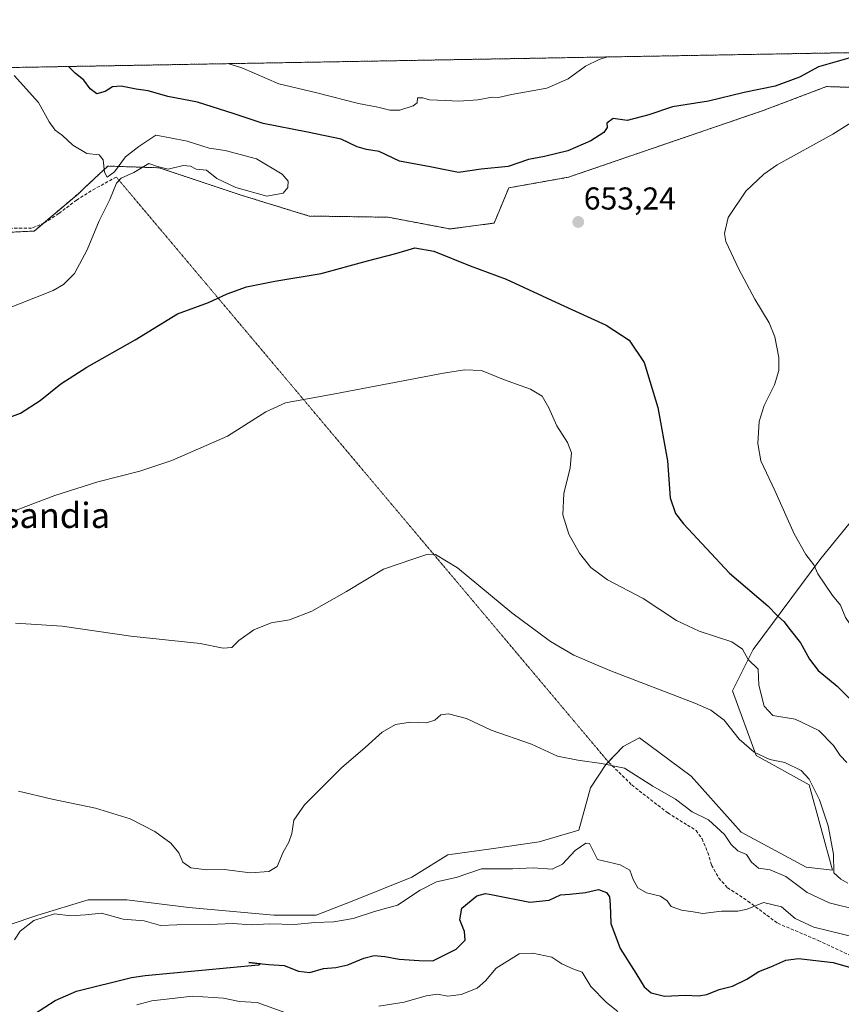
# Model space of a CAD drawing. Units: metres. Extents: x 621578 to 625044, y 4701733 to 4704107.
# Drawn here: x 624151 to 624411, y 4703795 to 4704107 of the extents above; entities that cross this region are included whole.
import ezdxf
from ezdxf.enums import TextEntityAlignment as Align

# ---------------------------------------------------------------- set-up
doc = ezdxf.new("R2010")
doc.units = ezdxf.units.M
doc.header["$MEASUREMENT"] = 0
for name, pattern in [('TRAZOS', [0.75, 0.5, -0.25]), ('TRAZOS2', [0.375, 0.25, -0.125]), ('TRAZOSX2', [1.5, 1, -0.5])]:
    doc.linetypes.add(name, pattern=pattern)
for name, color, linetype, lineweight in [('Arbolado forestal', 92, 'TRAZOS', 0), ('Arbolado forestal CxS', 92, 'Continuous', 0), ('Carátula', 7, 'Continuous', 5), ('Comarca CxS', 133, 'Continuous', 0), ('Comunidad Autónoma CxS', 142, 'Continuous', 0), ('Cultivos herbáceos CxS', 92, 'Continuous', 0), ('Curva de nivel maestra', 36, 'Continuous', 30), ('Curva de nivel normal', 36, 'Continuous', 0), ('Matorral', 135, 'Continuous', 0), ('Matorral CxS', 135, 'Continuous', 0), ('Municipio CxS', 142, 'Continuous', 0), ('Provincia CxS', 1, 'Continuous', 0), ('Punto de cota en terreno', 7, 'Continuous', 0), ('Rótulo de punto de cota en terreno', 19, 'Continuous', 0), ('Senda', 19, 'TRAZOSX2', 0), ('Senda virtual', 19, 'TRAZOS2', 0), ('Texto cartográfico', 19, 'Continuous', 0)]:
    doc.layers.add(name, color=color, linetype=linetype, lineweight=lineweight)
doc.styles.add('Arial', font='txt', dxfattribs={"height": 0.2})

# ---------------------------------------------------------------- blocks, each defined once
blk = doc.blocks.new('*U152')
at = {"layer": 'Arbolado forestal CxS', "color": 92, "linetype": 'Continuous', "lineweight": 0}
for points in [[(624425.18, 4704085.36, 654.37), (624406.08, 4704085.93, 652.08), (624386.07, 4704078.36, 651.96), (624324.41, 4704057.25, 652.55), (624305.57, 4704053.9, 652.25), (624300.91, 4704042.72, 653.39), (624286.95, 4704040.86, 652.47), (624267.39, 4704044.58, 651.61), (624242.36, 4704044.96, 652.34), (624220.84, 4704051.57, 654.25), (624194.88, 4704060.23, 655.04), (624178.66, 4704060.77, 654.96), (624171.54, 4704054.07, 655.37), (624169.46, 4704052.11, 655.58), (624155.4, 4704040.21, 657.17), (624122.41, 4704038.59, 659.88)], [(624085.02, 4704090.86, 664.42), (624832.94, 4704104.1, 614.28)]]:
    blk.add_polyline3d(points, dxfattribs=at)
blk = doc.blocks.new('*U159')
at = {"layer": 'Curva de nivel normal', "color": 36, "linetype": 'Continuous', "lineweight": 0}
for points in [[(624412.52, 4703871.94, 645), (624410.37, 4703874.2, 645), (624408.34, 4703877.36, 645), (624403.66, 4703882.1, 645), (624396.19, 4703885.73, 645), (624389.15, 4703886.86, 645), (624386.37, 4703889.78, 645), (624384.65, 4703896.5, 645), (624384.48, 4703901.55, 645), (624381.29, 4703904.56, 645), (624379.52, 4703907.82, 645), (624376.08, 4703910.17, 645), (624365.79, 4703913.5, 645), (624358.64, 4703916.95, 645), (624348.04, 4703923.9, 645), (624336.77, 4703929.79, 645), (624331.48, 4703933.68, 645), (624327.88, 4703938.25, 645), (624324.53, 4703944.24, 645), (624322.67, 4703950.38, 645), (624322.98, 4703957.16, 645), (624324.93, 4703965.29, 645), (624325.4, 4703969.97, 645), (624324.09, 4703973.23, 645), (624320.73, 4703978.52, 645), (624318.23, 4703984.28, 645), (624316.15, 4703987.93, 645), (624312.4, 4703990.1, 645), (624303.84, 4703993.2, 645), (624296.91, 4703996.06, 645), (624291.49, 4703996.28, 645), (624284.91, 4703995.25, 645), (624250.46, 4703988.68, 645), (624234.91, 4703985.81, 645), (624228.7, 4703983.01, 645), (624216.51, 4703975.32, 645), (624198.9, 4703967.58, 645), (624188.8, 4703964.2, 645), (624175.5, 4703960.86, 645), (624161.87, 4703956.44, 645), (624144.35, 4703949.89, 645)], [(624216.65, 4704093.19, 645), (624221.05, 4704091.82, 645), (624232.78, 4704086.8, 645), (624244.82, 4704083.91, 645), (624257.99, 4704080.57, 645), (624264.15, 4704079.38, 645), (624267.93, 4704078.49, 645), (624271.1, 4704078.52, 645), (624275.35, 4704079.79, 645), (624276.54, 4704080.84, 645), (624276.67, 4704082.36, 645), (624278.31, 4704082.33, 645), (624280.48, 4704081.74, 645), (624285.57, 4704081.57, 645), (624289.79, 4704081.29, 645), (624295.79, 4704081.73, 645), (624300.32, 4704082.57, 645), (624302.3, 4704082.49, 645), (624306.39, 4704083.41, 645), (624317.64, 4704085.46, 645), (624324.39, 4704088.37, 645), (624329.86, 4704092.38, 645), (624334.19, 4704094.51, 645), (624336.8, 4704095.32, 645)]]:
    blk.add_polyline3d(points, dxfattribs=at)
blk = doc.blocks.new('*U160')
at = {"layer": 'Curva de nivel normal', "color": 36, "linetype": 'Continuous', "lineweight": 0}
blk.add_polyline3d([(624412.81, 4703833.8, 640), (624410.58, 4703835.04, 640), (624408.44, 4703837.04, 640), (624408.29, 4703842.91, 640), (624406.66, 4703851.91, 640), (624403.92, 4703860.15, 640), (624400.64, 4703866.69, 640), (624398.08, 4703869.39, 640), (624392.93, 4703871.99, 640), (624388.2, 4703872.93, 640), (624383.18, 4703875.24, 640), (624378.5, 4703879.36, 640), (624373.69, 4703885.42, 640), (624369.52, 4703888.51, 640), (624364.37, 4703890.76, 640), (624337.52, 4703901.14, 640), (624326.09, 4703905.93, 640), (624318.78, 4703910.29, 640), (624306.47, 4703919.4, 640), (624289.36, 4703933.62, 640), (624282.41, 4703937.77, 640), (624279.89, 4703937.87, 640), (624275.48, 4703936.49, 640), (624265.94, 4703933.17, 640), (624254.2, 4703926.15, 640), (624243.2, 4703919.84, 640), (624236.2, 4703917.17, 640), (624230.32, 4703916.17, 640), (624224.87, 4703913.94, 640), (624220.14, 4703910.54, 640), (624217.92, 4703908.41, 640), (624215.22, 4703908.12, 640), (624207.92, 4703909.66, 640), (624185.96, 4703911.99, 640), (624164.23, 4703915.11, 640), (624149.43, 4703916.07, 640)], dxfattribs=at)
blk = doc.blocks.new('*U162')
at = {"layer": 'Curva de nivel normal', "color": 36, "linetype": 'Continuous', "lineweight": 0}
for points in [[(624460.86, 4704097.51, 655), (624459.5, 4704096.57, 655), (624452.18, 4704092.91, 655), (624444.85, 4704088.47, 655), (624440.64, 4704086.84, 655), (624439.01, 4704087.11, 655), (624437.97, 4704088.12, 655), (624436.02, 4704088.51, 655), (624433.19, 4704087.45, 655), (624430.34, 4704086.49, 655), (624427.66, 4704084.32, 655), (624423.63, 4704081.88, 655), (624418.91, 4704077.78, 655), (624408.14, 4704070.85, 655), (624390.51, 4704061.17, 655), (624386.22, 4704058.23, 655), (624380.51, 4704052.8, 655), (624375.01, 4704044.51, 655), (624373.83, 4704039.45, 655), (624374.19, 4704036.89, 655), (624378.34, 4704028.18, 655), (624383.44, 4704018.59, 655), (624387.94, 4704011.14, 655), (624389.78, 4704006.74, 655), (624390.99, 4704000.19, 655), (624391.05, 4703996.07, 655), (624389.63, 4703991.56, 655), (624386.37, 4703984.99, 655), (624384.82, 4703979.93, 655), (624384.34, 4703972.99, 655), (624385.34, 4703967.43, 655), (624389.78, 4703958.04, 655), (624395.82, 4703944.33, 655), (624399.53, 4703937.86, 655), (624402.12, 4703934.51, 655), (624403.34, 4703931.67, 655), (624407.93, 4703924.81, 655), (624410.54, 4703921.8, 655), (624412.1, 4703917.91, 655), (624414.59, 4703914.13, 655), (624419.7, 4703902.23, 655), (624431.51, 4703891.43, 655), (624434.62, 4703888.11, 655), (624438.95, 4703884.98, 655), (624444.01, 4703882.21, 655), (624447.89, 4703879.5, 655), (624451.15, 4703878.68, 655), (624456.94, 4703879.44, 655), (624461.76, 4703880.57, 655), (624464.78, 4703880.95, 655), (624468.88, 4703882.25, 655), (624476.13, 4703884.09, 655), (624482.66, 4703885.22, 655), (624486.37, 4703885.57, 655), (624490.46, 4703886.33, 655), (624495.4, 4703886.2, 655), (624498.77, 4703886.41, 655), (624502.58, 4703886.04, 655), (624508.5, 4703886.56, 655), (624515.5, 4703886.74, 655), (624520.84, 4703888.98, 655), (624527.17, 4703891.83, 655), (624530.5, 4703892.48, 655), (624534.84, 4703894.37, 655), (624542.57, 4703895.68, 655), (624552.12, 4703894.46, 655), (624559.52, 4703891.67, 655), (624563.63, 4703888.64, 655), (624566.45, 4703888.06, 655), (624571.14, 4703887.68, 655), (624582.75, 4703889.11, 655), (624602.54, 4703893.3, 655), (624609.84, 4703894.1, 655), (624613.19, 4703893.68, 655), (624619.3, 4703894.23, 655), (624622.59, 4703894.01, 655), (624627.84, 4703892.43, 655), (624639.49, 4703890.75, 655), (624648.9, 4703888.78, 655), (624653.49, 4703888.05, 655), (624661.25, 4703885.22, 655), (624674.22, 4703882.92, 655), (624686.75, 4703882.75, 655), (624693.48, 4703882.18, 655), (624698.73, 4703882.91, 655), (624705.18, 4703883.61, 655), (624708.59, 4703884.18, 655), (624712.18, 4703884.24, 655), (624718.34, 4703886.52, 655), (624732.26, 4703893.3, 655), (624743.34, 4703897.63, 655), (624749.81, 4703901.35, 655), (624753.81, 4703905.82, 655), (624757.78, 4703908.79, 655), (624767.03, 4703913.31, 655), (624773.78, 4703915.73, 655), (624782.14, 4703919.99, 655), (624789.65, 4703926.92, 655), (624794.02, 4703932.04, 655), (624798.17, 4703935, 655), (624803.92, 4703938.29, 655), (624814.06, 4703947.67, 655), (624817.39, 4703952.04, 655), (624817.73, 4703956.49, 655), (624816.08, 4703960.92, 655), (624813.54, 4703964.34, 655), (624799.55, 4703979.26, 655), (624790.52, 4703990.82, 655), (624786.7, 4703995.9, 655), (624780.94, 4703999.68, 655), (624778.14, 4704002.22, 655), (624776.55, 4704004.96, 655), (624773.11, 4704008.86, 655), (624766.28, 4704015.03, 655), (624761.09, 4704020.12, 655), (624752.78, 4704023.98, 655), (624745.3, 4704027.76, 655), (624737.1, 4704030.72, 655), (624732.48, 4704033.02, 655), (624729.78, 4704034.99, 655), (624723.6, 4704037.84, 655), (624708.99, 4704046.73, 655), (624695.75, 4704053.16, 655), (624681.86, 4704058.93, 655), (624675.29, 4704062.7, 655), (624668, 4704066.56, 655), (624663.58, 4704069.3, 655), (624658.3, 4704072.31, 655), (624649.32, 4704078.72, 655), (624642.42, 4704084.5, 655), (624634.27, 4704090.29, 655), (624627.31, 4704096.5, 655), (624624.34, 4704100.41, 655)], [(624460.86, 4704097.51, 655)]]:
    blk.add_polyline3d(points, dxfattribs=at)
blk = doc.blocks.new('*U170')
at = {"layer": 'Curva de nivel normal', "color": 36, "linetype": 'Continuous', "lineweight": 0}
blk.add_polyline3d([(624149.04, 4704089.42, 655), (624156.75, 4704080.87, 655), (624160.08, 4704074.8, 655), (624162.05, 4704072.16, 655), (624164.36, 4704070.42, 655), (624167.61, 4704067.38, 655), (624172.06, 4704064.74, 655), (624175.93, 4704064.28, 655), (624177.23, 4704062.7, 655), (624177.6, 4704058.83, 655), (624178.49, 4704057.24, 655), (624180.83, 4704058.99, 655), (624184.28, 4704063.66, 655), (624188.53, 4704067, 655), (624193.87, 4704070.59, 655), (624198.37, 4704069.73, 655), (624203.81, 4704068.68, 655), (624210.72, 4704066.41, 655), (624215.82, 4704065.75, 655), (624225.74, 4704063.06, 655), (624233.9, 4704058.24, 655), (624235.7, 4704056.02, 655), (624235.66, 4704053.99, 655), (624234.19, 4704052.18, 655), (624228.95, 4704051.28, 655), (624219.23, 4704053.94, 655), (624213.18, 4704056.86, 655), (624209.95, 4704059.51, 655), (624206.64, 4704059.84, 655), (624204.82, 4704060.72, 655), (624202.56, 4704060.92, 655), (624197.78, 4704059.83, 655), (624194.38, 4704060.6, 655), (624191.63, 4704061.54, 655), (624186.91, 4704058.74, 655), (624182.86, 4704056.99, 655), (624181.38, 4704055.33, 655), (624179.31, 4704050.22, 655), (624175.9, 4704043.49, 655), (624172.16, 4704034.29, 655), (624168.17, 4704026.78, 655), (624164.62, 4704023.25, 655), (624161.38, 4704021.42, 655), (624145.17, 4704014.98, 655)], dxfattribs=at)
blk = doc.blocks.new('*U173')
at = {"layer": 'Curva de nivel normal', "color": 36, "linetype": 'Continuous', "lineweight": 0}
for points in [[(624340.03, 4703793.2, 620), (624336.42, 4703796.01, 620), (624331.55, 4703801.01, 620), (624328.73, 4703805.55, 620), (624325.87, 4703806.62, 620), (624322.35, 4703808.28, 620), (624319.15, 4703810.31, 620), (624313.19, 4703811.59, 620), (624308.86, 4703811.4, 620), (624301.52, 4703806.83, 620), (624298.19, 4703802.85, 620), (624295.52, 4703800.51, 620), (624290.52, 4703798.49, 620), (624286.3, 4703797.97, 620), (624283.03, 4703798.65, 620), (624279.41, 4703798.13, 620), (624272.4, 4703796.12, 620), (624264.41, 4703794.8, 620)], [(624234.98, 4703792.7, 620), (624225.97, 4703795.96, 620), (624220.31, 4703796.34, 620), (624215.26, 4703797.32, 620), (624205.43, 4703798, 620), (624192.59, 4703796.51, 620), (624187.87, 4703795.27, 620)]]:
    blk.add_polyline3d(points, dxfattribs=at)
blk = doc.blocks.new('*U176')
at = {"layer": 'Curva de nivel normal', "color": 36, "linetype": 'Continuous', "lineweight": 0}
blk.add_polyline3d([(624416.35, 4703825.26, 635), (624406.97, 4703827.58, 635), (624399.94, 4703830.79, 635), (624393.22, 4703835.92, 635), (624388.27, 4703837.98, 635), (624384.52, 4703838.57, 635), (624382.39, 4703840.45, 635), (624380.74, 4703842.8, 635), (624378, 4703844.06, 635), (624375.94, 4703846, 635), (624373.76, 4703849.15, 635), (624368.74, 4703853.8, 635), (624363.62, 4703856.34, 635), (624358.27, 4703860.32, 635), (624351.14, 4703864.52, 635), (624342.12, 4703870.17, 635), (624334.9, 4703871.62, 635), (624327.38, 4703872.76, 635), (624321.01, 4703873.97, 635), (624312.74, 4703877.73, 635), (624300.02, 4703882.17, 635), (624292.14, 4703885.88, 635), (624286.51, 4703887.42, 635), (624284.1, 4703887.01, 635), (624282.19, 4703885.41, 635), (624279.52, 4703884.54, 635), (624274.42, 4703884.77, 635), (624269.72, 4703884.04, 635), (624265.51, 4703881.6, 635), (624260.16, 4703876.68, 635), (624252.64, 4703870.27, 635), (624240.87, 4703858.57, 635), (624237.54, 4703853.71, 635), (624236.94, 4703849.54, 635), (624235.98, 4703846.77, 635), (624234.12, 4703843.58, 635), (624232.25, 4703839.08, 635), (624229.62, 4703837.42, 635), (624223.84, 4703837.08, 635), (624215.47, 4703838.09, 635), (624209.96, 4703837.98, 635), (624205, 4703838.62, 635), (624202.38, 4703840.42, 635), (624201.12, 4703843.36, 635), (624198.58, 4703846.41, 635), (624193.56, 4703850.13, 635), (624185.8, 4703854.17, 635), (624174.83, 4703857.52, 635), (624161.11, 4703860.32, 635), (624150.38, 4703862.93, 635)], dxfattribs=at)
blk = doc.blocks.new('*U186')
at = {"layer": 'Curva de nivel normal', "color": 36, "linetype": 'Continuous', "lineweight": 0}
blk.add_polyline3d([(624149.19, 4703815.84, 630), (624150.96, 4703818.57, 630), (624155.26, 4703821.98, 630), (624161.78, 4703824.02, 630), (624167.02, 4703823.46, 630), (624171.57, 4703823.74, 630), (624176.67, 4703824.28, 630), (624183.56, 4703822.4, 630), (624190.14, 4703821.84, 630), (624195.37, 4703820.41, 630), (624200.48, 4703820.56, 630), (624210.96, 4703820.68, 630), (624218.19, 4703821.02, 630), (624224, 4703820.56, 630), (624229.89, 4703820.93, 630), (624237.8, 4703820.72, 630), (624244.22, 4703821.31, 630), (624250.19, 4703821.56, 630), (624256.31, 4703822.54, 630), (624263.11, 4703824.77, 630), (624270.34, 4703826.85, 630), (624277.52, 4703831.56, 630), (624282.63, 4703834.23, 630), (624288.94, 4703835.54, 630), (624296.91, 4703838.26, 630), (624306.76, 4703838.3, 630), (624313.28, 4703838.59, 630), (624319.31, 4703838.22, 630), (624322.52, 4703839.75, 630), (624326.52, 4703844.14, 630), (624329.89, 4703846.44, 630), (624331.12, 4703846.34, 630), (624333.6, 4703841.28, 630), (624340.76, 4703839.58, 630), (624343.83, 4703837.94, 630), (624344.87, 4703834.92, 630), (624346.36, 4703832.26, 630), (624349.16, 4703830.76, 630), (624353.55, 4703829.66, 630), (624355.7, 4703828.16, 630), (624356.96, 4703826.37, 630), (624360.22, 4703825.21, 630), (624363.85, 4703824.74, 630), (624367, 4703824.21, 630), (624372.87, 4703824.86, 630), (624378, 4703824.86, 630), (624380.93, 4703825.56, 630), (624386.18, 4703827.63, 630), (624391.86, 4703826.24, 630), (624396.2, 4703822.64, 630), (624402.08, 4703819.84, 630), (624415.48, 4703816.61, 630)], dxfattribs=at)
blk = doc.blocks.new('*U191')
at = {"layer": 'Curva de nivel maestra', "color": 36, "linetype": 'Continuous', "lineweight": 30}
blk.add_polyline3d([(624155.5, 4703792.45, 625), (624162, 4703796.59, 625), (624168.78, 4703799.63, 625), (624186.19, 4703803.92, 625), (624190.51, 4703804.55, 625), (624226.39, 4703807.92, 625), (624226.86, 4703808.27, 625), (624223.32, 4703808.65, 625), (624229.66, 4703808.07, 625), (624234.44, 4703807.74, 625), (624239.06, 4703805.9, 625), (624242.57, 4703805.49, 625), (624246.93, 4703806.78, 625), (624250.8, 4703807.05, 625), (624254.64, 4703807.9, 625), (624259.65, 4703810.03, 625), (624263.01, 4703810.83, 625), (624266.32, 4703810.56, 625), (624270.86, 4703809.7, 625), (624277.19, 4703809.24, 625), (624281.52, 4703809.2, 625), (624288.86, 4703812.91, 625), (624291.8, 4703815.78, 625), (624291.54, 4703818.49, 625), (624290.02, 4703822.14, 625), (624290.7, 4703825.9, 625), (624295.42, 4703829.79, 625), (624298.19, 4703830.48, 625), (624300.52, 4703830.1, 625), (624312.23, 4703827.8, 625), (624318.34, 4703828.42, 625), (624321.9, 4703830.13, 625), (624324.86, 4703830.26, 625), (624329.86, 4703830.82, 625), (624333.97, 4703831.75, 625), (624336.46, 4703830.85, 625), (624337.38, 4703829.43, 625), (624337.64, 4703827.03, 625), (624337.85, 4703821.05, 625), (624340.75, 4703813.08, 625), (624345.73, 4703805.27, 625), (624348.4, 4703800.93, 625), (624350.56, 4703799.09, 625), (624354.86, 4703798.04, 625), (624361.46, 4703798.35, 625), (624365.57, 4703798.08, 625), (624368.24, 4703798.53, 625), (624372.13, 4703800.06, 625), (624376.35, 4703801.19, 625), (624380.92, 4703803.36, 625), (624384.63, 4703805.84, 625), (624388.5, 4703807.24, 625), (624393.2, 4703809.38, 625), (624397.27, 4703809.88, 625), (624408.18, 4703808.61, 625), (624417.41, 4703806, 625)], dxfattribs=at)
blk = doc.blocks.new('*U196')
at = {"layer": 'Curva de nivel maestra', "color": 36, "linetype": 'Continuous', "lineweight": 30}
for points in [[(624145.49, 4703980.42, 650), (624151.1, 4703982.56, 650), (624157.31, 4703986.56, 650), (624163.81, 4703991.89, 650), (624172.04, 4703997.15, 650), (624187.34, 4704005.78, 650), (624200.74, 4704014.03, 650), (624210.5, 4704017.56, 650), (624216.4, 4704020.34, 650), (624222.53, 4704022.58, 650), (624231.53, 4704024.38, 650), (624246.2, 4704026.73, 650), (624260.86, 4704030.75, 650), (624269.86, 4704033.12, 650), (624275.86, 4704034.88, 650), (624281.86, 4704033.85, 650), (624293.3, 4704029.21, 650), (624304.69, 4704024.99, 650), (624321.78, 4704017.04, 650), (624336.37, 4704010.4, 650), (624343.68, 4704005.67, 650), (624348.44, 4703998.62, 650), (624352.71, 4703984.36, 650), (624355.74, 4703967.44, 650), (624356.66, 4703955.7, 650), (624358.34, 4703950.84, 650), (624360.82, 4703947.54, 650), (624375.42, 4703931.94, 650), (624387.57, 4703921.59, 650), (624390.59, 4703918.38, 650), (624392.57, 4703916.62, 650), (624394.6, 4703913.97, 650), (624397.9, 4703909.89, 650), (624400.72, 4703904.7, 650), (624403.47, 4703901.08, 650), (624409.46, 4703896.18, 650), (624420.69, 4703885.08, 650)], [(624413.85, 4704095.11, 650), (624403.51, 4704092.22, 650), (624397.51, 4704088.93, 650), (624389.85, 4704086.11, 650), (624379.98, 4704084.06, 650), (624368.73, 4704081.37, 650), (624357.32, 4704079.48, 650), (624349.9, 4704077, 650), (624343.04, 4704075.24, 650), (624338.55, 4704075.8, 650), (624336.59, 4704074.4, 650), (624336.7, 4704072.98, 650), (624335.65, 4704071.41, 650), (624331.52, 4704068.74, 650), (624324.19, 4704065.64, 650), (624316.86, 4704063.82, 650), (624311.82, 4704062.9, 650), (624305.37, 4704060.61, 650), (624296.86, 4704059.83, 650), (624289.66, 4704058.78, 650), (624280.69, 4704060.58, 650), (624270.98, 4704062.36, 650), (624264.53, 4704065.41, 650), (624260.55, 4704065.99, 650), (624257.61, 4704066.86, 650), (624252.55, 4704069.33, 650), (624241.85, 4704071.51, 650), (624227.79, 4704074.23, 650), (624218.64, 4704077.3, 650), (624207.06, 4704081.01, 650), (624197.62, 4704082.78, 650), (624191.48, 4704084.59, 650), (624187.68, 4704085.1, 650), (624182.91, 4704086.02, 650), (624180.18, 4704085.89, 650), (624177.88, 4704084.36, 650), (624175.22, 4704083.6, 650), (624173.06, 4704085.2, 650), (624171.09, 4704087.99, 650), (624168.38, 4704090.19, 650), (624166.23, 4704092.3, 650)]]:
    blk.add_polyline3d(points, dxfattribs=at)
blk = doc.blocks.new('5PATER')
at = {"layer": 'Carátula', "linetype": 'Continuous', "lineweight": 5}
h = blk.add_hatch(color=250, dxfattribs=at)
edge = h.paths.add_edge_path()
edge.add_ellipse((0, 0.01), major_axis=(-1.33, -1.34), ratio=0.999422, start_angle=0, end_angle=360)

msp = doc.modelspace()

# ---------------------------------------------------------------- linework, layer by layer
at = {"layer": 'Arbolado forestal', "color": 92, "linetype": 'TRAZOS', "lineweight": 0}
for points in [[(624085.02, 4704090.86, 664.42), (624832.94, 4704104.1, 614.28)], [(624425.18, 4704085.36, 654.37), (624406.08, 4704085.93, 652.08), (624386.07, 4704078.36, 651.96), (624324.41, 4704057.25, 652.55), (624305.57, 4704053.9, 652.25), (624300.91, 4704042.72, 653.39), (624286.95, 4704040.86, 652.47), (624267.39, 4704044.58, 651.61), (624242.36, 4704044.96, 652.34), (624220.84, 4704051.57, 654.25), (624194.88, 4704060.23, 655.04), (624178.66, 4704060.77, 654.96), (624171.54, 4704054.07, 655.37), (624169.46, 4704052.11, 655.58), (624158.28, 4704042.65, 656.81), (624155.4, 4704040.21, 657.17), (624122.41, 4704038.59, 659.88)]]:
    msp.add_polyline3d(points, dxfattribs=at)
at = {"layer": 'Comarca CxS', "color": 133, "linetype": 'Continuous', "lineweight": 0}
msp.add_polyline3d([(625044.18, 4701793.85, 677.77), (621618.13, 4701733.23, 554.52), (621577.82, 4704046.46, 550.89), (625002.73, 4704107.11, 607.73), (625044.18, 4701793.85, 677.77)], close=True, dxfattribs=at)
msp.add_polyline3d([(625044.18, 4701793.85, 677.77), (621618.13, 4701733.23, 554.52), (621577.82, 4704046.46, 550.89), (625002.73, 4704107.11, 607.73), (625044.18, 4701793.85, 677.77)], close=True, dxfattribs=at)
at = {"layer": 'Comunidad Autónoma CxS', "color": 142, "linetype": 'Continuous', "lineweight": 0}
msp.add_polyline3d([(625044.18, 4701793.85, 677.77), (621618.13, 4701733.23, 554.52), (621577.82, 4704046.46, 550.89), (625002.73, 4704107.11, 607.73), (625044.18, 4701793.85, 677.77)], close=True, dxfattribs=at)
msp.add_polyline3d([(625044.18, 4701793.85, 677.77), (621618.13, 4701733.23, 554.52), (621577.82, 4704046.46, 550.89), (625002.73, 4704107.11, 607.73), (625044.18, 4701793.85, 677.77)], close=True, dxfattribs=at)
at = {"layer": 'Cultivos herbáceos CxS', "color": 92, "linetype": 'Continuous', "lineweight": 0}
for points in [[(624122.41, 4704038.59, 659.88), (624155.4, 4704040.21, 657.17), (624169.46, 4704052.11, 655.58), (624171.54, 4704054.07, 655.37), (624178.66, 4704060.77, 654.96), (624194.88, 4704060.23, 655.04), (624220.84, 4704051.57, 654.25), (624242.36, 4704044.96, 652.34), (624267.39, 4704044.58, 651.61), (624286.95, 4704040.86, 652.47), (624300.91, 4704042.72, 653.39), (624305.57, 4704053.9, 652.25), (624324.41, 4704057.25, 652.55), (624386.07, 4704078.36, 651.96), (624406.08, 4704085.93, 652.08), (624425.18, 4704085.36, 654.37)], [(624425.18, 4704085.36, 654.37), (624406.08, 4704085.93, 652.08), (624386.07, 4704078.36, 651.96), (624324.41, 4704057.25, 652.55), (624305.57, 4704053.9, 652.25), (624300.91, 4704042.72, 653.39), (624286.95, 4704040.86, 652.47), (624267.39, 4704044.58, 651.61), (624242.36, 4704044.96, 652.34), (624220.84, 4704051.57, 654.25), (624194.88, 4704060.23, 655.04), (624178.66, 4704060.77, 654.96), (624171.54, 4704054.07, 655.37), (624169.46, 4704052.11, 655.58), (624158.28, 4704042.65, 656.81), (624155.4, 4704040.21, 657.17), (624122.41, 4704038.59, 659.88)], [(624416.38, 4703951.46, 659.05), (624404.27, 4703936.56, 655.54), (624382.86, 4703907.7, 645.59), (624376.34, 4703894.66, 641.52), (624383.79, 4703874.17, 639.79), (624400.55, 4703864.86, 639.52), (624408, 4703837.85, 639.43), (624399.62, 4703838.79, 636.87), (624379.13, 4703849.96, 636.07), (624363.3, 4703867.65, 637.13), (624346.91, 4703879.81, 636.91), (624341.71, 4703877.08, 635.98), (624336.29, 4703871.32, 635.01), (624331.4, 4703863.99, 634.26), (624327.73, 4703850.54, 631.67), (624315.19, 4703846.9, 632.24), (624300.01, 4703844.6, 631.31), (624286.28, 4703842.73, 631.31), (624274.83, 4703835.69, 631.39), (624255.99, 4703828.12, 631.55), (624244.61, 4703823.65, 630.97), (624231.16, 4703823.65, 631.05), (624204.27, 4703826.09, 631.96), (624184.71, 4703828.54, 632.66), (624172.48, 4703828.54, 632.33), (624156.59, 4703823.65, 630.01), (624138.26, 4703817.54, 632.26)], [(624138.26, 4703817.54, 632.26), (624156.59, 4703823.65, 630.01), (624172.48, 4703828.54, 632.33), (624184.71, 4703828.54, 632.66), (624204.27, 4703826.09, 631.96), (624231.16, 4703823.65, 631.05), (624244.61, 4703823.65, 630.97), (624255.99, 4703828.12, 631.55), (624274.83, 4703835.69, 631.39), (624286.28, 4703842.73, 631.31), (624300.01, 4703844.6, 631.31), (624315.19, 4703846.9, 632.24), (624327.73, 4703850.54, 631.67), (624331.4, 4703863.99, 634.26), (624336.29, 4703871.32, 635.01), (624337.07, 4703872.16, 635.06), (624341.71, 4703877.08, 635.98), (624346.9, 4703879.81, 636.91), (624363.3, 4703867.65, 637.13), (624379.13, 4703849.96, 636.07), (624399.62, 4703838.79, 636.87), (624408, 4703837.86, 639.43), (624400.55, 4703864.86, 639.52), (624383.79, 4703874.17, 639.79), (624376.34, 4703894.66, 641.52), (624382.86, 4703907.7, 645.59), (624404.27, 4703936.56, 655.54), (624416.38, 4703951.46, 659.05)]]:
    msp.add_polyline3d(points, dxfattribs=at)
at = {"layer": 'Matorral', "color": 135, "linetype": 'Continuous', "lineweight": 0}
msp.add_polyline3d([(624138.26, 4703817.54, 632.26), (624156.59, 4703823.65, 630.01), (624172.48, 4703828.54, 632.33), (624184.71, 4703828.54, 632.66), (624204.27, 4703826.09, 631.96), (624231.16, 4703823.65, 631.05), (624244.61, 4703823.65, 630.97), (624255.99, 4703828.12, 631.55), (624274.83, 4703835.69, 631.39), (624286.28, 4703842.73, 631.31), (624300.01, 4703844.6, 631.31), (624315.19, 4703846.9, 632.24), (624327.73, 4703850.54, 631.67), (624331.4, 4703863.99, 634.26), (624336.29, 4703871.32, 635.01), (624337.07, 4703872.16, 635.06), (624341.71, 4703877.08, 635.98), (624346.9, 4703879.81, 636.91), (624363.3, 4703867.65, 637.13), (624379.13, 4703849.96, 636.07), (624399.62, 4703838.79, 636.87), (624408, 4703837.86, 639.43), (624400.55, 4703864.86, 639.52), (624383.79, 4703874.17, 639.79), (624376.34, 4703894.66, 641.52), (624382.86, 4703907.7, 645.59), (624404.27, 4703936.56, 655.54), (624416.38, 4703951.46, 659.05)], dxfattribs=at)
at = {"layer": 'Matorral CxS', "color": 135, "linetype": 'Continuous', "lineweight": 0}
msp.add_polyline3d([(624138.26, 4703817.54, 632.26), (624156.59, 4703823.65, 630.01), (624172.48, 4703828.54, 632.33), (624184.71, 4703828.54, 632.66), (624204.27, 4703826.09, 631.96), (624231.16, 4703823.65, 631.05), (624244.61, 4703823.65, 630.97), (624255.99, 4703828.12, 631.55), (624274.83, 4703835.69, 631.39), (624286.28, 4703842.73, 631.31), (624300.01, 4703844.6, 631.31), (624315.19, 4703846.9, 632.24), (624327.73, 4703850.54, 631.67), (624331.4, 4703863.99, 634.26), (624336.29, 4703871.32, 635.01), (624341.71, 4703877.08, 635.98), (624346.91, 4703879.81, 636.91), (624363.3, 4703867.65, 637.13), (624379.13, 4703849.96, 636.07), (624399.62, 4703838.79, 636.87), (624408, 4703837.85, 639.43), (624400.55, 4703864.86, 639.52), (624383.79, 4703874.17, 639.79), (624376.34, 4703894.66, 641.52), (624382.86, 4703907.7, 645.59), (624404.27, 4703936.56, 655.54), (624416.38, 4703951.46, 659.05)], dxfattribs=at)
at = {"layer": 'Municipio CxS', "color": 142, "linetype": 'Continuous', "lineweight": 0}
msp.add_polyline3d([(625044.18, 4701793.85, 677.77), (621618.13, 4701733.23, 554.52), (621577.82, 4704046.46, 550.89), (625002.73, 4704107.11, 607.73), (625044.18, 4701793.85, 677.77)], close=True, dxfattribs=at)
msp.add_polyline3d([(625044.18, 4701793.85, 677.77), (621618.13, 4701733.23, 554.52), (621577.82, 4704046.46, 550.89), (625002.73, 4704107.11, 607.73), (625044.18, 4701793.85, 677.77)], close=True, dxfattribs=at)
at = {"layer": 'Provincia CxS', "color": 1, "linetype": 'Continuous', "lineweight": 0}
msp.add_polyline3d([(625044.18, 4701793.85, 677.77), (621618.13, 4701733.23, 554.52), (621577.82, 4704046.46, 550.89), (625002.73, 4704107.11, 607.73), (625044.18, 4701793.85, 677.77)], close=True, dxfattribs=at)
msp.add_polyline3d([(625044.18, 4701793.85, 677.77), (621618.13, 4701733.23, 554.52), (621577.82, 4704046.46, 550.89), (625002.73, 4704107.11, 607.73), (625044.18, 4701793.85, 677.77)], close=True, dxfattribs=at)
at = {"layer": 'Senda', "color": 19, "linetype": 'TRAZOSX2', "lineweight": 0}
for points in [[(624181.36, 4704057.31, 655.03), (624174.74, 4704053.67, 655.19), (624168.79, 4704050.03, 655.67), (624163.17, 4704045.73, 656.41), (624158.54, 4704042.75, 656.79), (624154.57, 4704041.1, 657.23), (624148.62, 4704041.1, 657.98), (624144.98, 4704040.77, 658.49), (624140, 4704041.9, 659.16), (624113.53, 4704046.61, 662.04), (624108.67, 4704046.94, 662.5), (624098.29, 4704047.09, 663.79), (624074.97, 4704047.32, 666.94), (624005.38, 4704039.85, 668.93), (624003.03, 4704039.26, 668.89), (623995.79, 4704035.41, 668.97)], [(624337.19, 4703872.01, 635.04), (624344.47, 4703864.87, 634.21), (624355.84, 4703856.01, 633.03), (624362.06, 4703852.17, 633.3), (624364.84, 4703850.45, 633.44), (624366.69, 4703847.8, 633.46), (624368.54, 4703843.44, 633.49), (624369.74, 4703839.47, 633), (624371.98, 4703835.37, 632.21), (624374.76, 4703832.33, 631.44), (624381.24, 4703828.09, 630.16), (624390.64, 4703821.08, 628.85), (624403.47, 4703815.66, 628.32), (624416.7, 4703809.44, 625.97)]]:
    msp.add_polyline3d(points, dxfattribs=at)
at = {"layer": 'Senda virtual', "color": 19, "linetype": 'TRAZOS2', "lineweight": 0}
msp.add_polyline3d([(624181.36, 4704057.31, 655.03), (624337.19, 4703872.01, 635.04)], dxfattribs=at)

# ---------------------------------------------------------------- block references
at = {"layer": 'Arbolado forestal CxS', "color": 92, "linetype": 'Continuous', "lineweight": 0}
msp.add_blockref('*U152', (0, 0), dxfattribs=at)
at = {"layer": 'Curva de nivel maestra', "color": 36, "linetype": 'Continuous', "lineweight": 30}
for name in ['*U191', '*U196']:
    msp.add_blockref(name, (0, 0), dxfattribs=at)
at = {"layer": 'Curva de nivel normal', "color": 36, "linetype": 'Continuous', "lineweight": 0}
for name in ['*U173', '*U176', '*U160', '*U159', '*U186', '*U162', '*U170']:
    msp.add_blockref(name, (0, 0), dxfattribs=at)
at = {"layer": 'Punto de cota en terreno', "linetype": 'Continuous', "lineweight": 0}
msp.add_blockref('5PATER', (624327.53, 4704043.07, 653.24), dxfattribs=at)

# ---------------------------------------------------------------- texts
at = {"layer": 'Rótulo de punto de cota en terreno', "color": 19, "linetype": 'Continuous', "lineweight": 0, "style": 'Arial'}
msp.add_text('653,24', height=7, dxfattribs=at).set_placement((624329.29, 4704044.83), align=Align.BOTTOM_LEFT)
at = {"layer": 'Texto cartográfico', "color": 19, "linetype": 'Continuous', "lineweight": 0, "style": 'Arial'}
msp.add_text('Basandia', height=8, dxfattribs=at).set_placement((624155.84, 4703950.21), align=Align.MIDDLE_CENTER)

doc.saveas('drawing.dxf')
